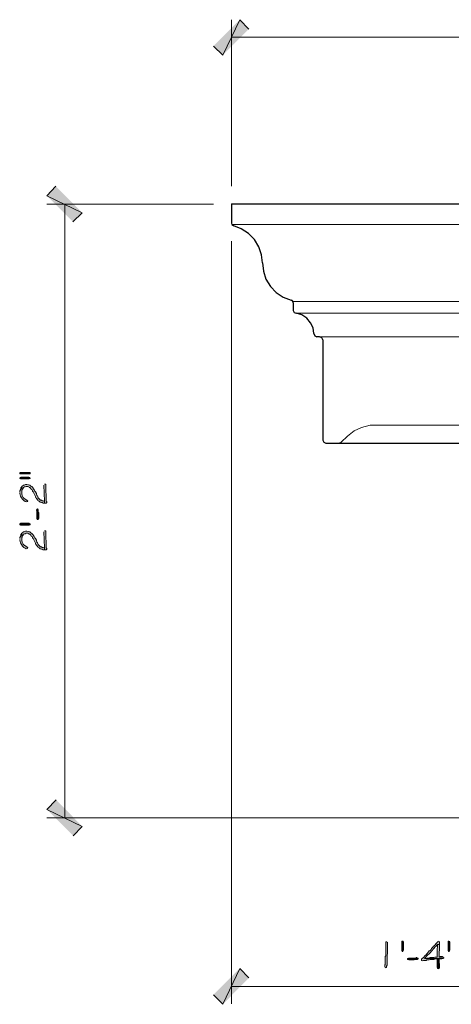
# Model space of a CAD drawing. Units: inches. Extents: x -61 to 673, y 119 to 673.
# Drawn here: x 226 to 280, y 307 to 432 of the extents above; entities that cross this region are included whole.
import ezdxf

# ---------------------------------------------------------------- set-up
doc = ezdxf.new("R2010")
doc.units = ezdxf.units.IN
doc.header["$MEASUREMENT"] = 0
doc.layers.add('Layer 1', color=7, linetype='Continuous')

msp = doc.modelspace()

# ---------------------------------------------------------------- hatches: boundary and pattern name
at = {"layer": 'Layer 1', "true_color": 0xffffff}
for points in [[(253.53, 431.73), (251.37, 427.23), (250.17, 428.37)], [(254.67, 430.53), (253.53, 431.73), (251.37, 427.23)], [(233.49, 407.19), (228.99, 409.35), (230.13, 410.55)], [(232.29, 406.05), (233.49, 407.19), (228.99, 409.35)], [(225.57, 374.13), (225.57, 374.01), (226.89, 374.01), (226.89, 374.19), (225.57, 374.19)], [(225.57, 373.47), (225.57, 373.41), (225.63, 373.35), (226.77, 373.35), (226.89, 373.41), (226.89, 373.47), (226.83, 373.53), (226.71, 373.59), (225.69, 373.59), (225.57, 373.53)], [(228.63, 372.57), (228.69, 370.53), (228.69, 370.29), (228.93, 370.29), (228.99, 370.35), (228.99, 370.47), (228.93, 370.53), (228.87, 372.57), (228.87, 372.69), (228.69, 372.69)], [(227.67, 369.45), (227.67, 369.33), (227.73, 369.27), (227.73, 368.31), (227.79, 368.19), (227.91, 368.19), (227.91, 368.25), (227.97, 368.37), (227.97, 369.03), (227.91, 369.15), (227.91, 369.45), (227.85, 369.57), (227.79, 369.57), (227.73, 369.51)], [(225.75, 367.71), (226.71, 367.71), (226.83, 367.65), (226.89, 367.59), (226.89, 367.53), (226.77, 367.47), (225.63, 367.47), (225.57, 367.53), (225.57, 367.65), (225.69, 367.71)], [(228.63, 366.63), (228.69, 364.59), (228.69, 364.35), (228.93, 364.35), (228.99, 364.41), (228.99, 364.53), (228.93, 364.59), (228.87, 366.63), (228.87, 366.75), (228.69, 366.75)], [(230.19, 332.55), (228.99, 331.35), (233.49, 329.19)], [(228.99, 331.35), (233.49, 329.19), (232.35, 327.99)], [(274.35, 314.43), (274.35, 313.47), (274.29, 313.35), (274.23, 313.29), (274.17, 313.29), (274.11, 313.41), (274.11, 314.55), (274.17, 314.61), (274.29, 314.61), (274.35, 314.49)], [(280.11, 314.61), (280.05, 314.61), (279.99, 314.55), (279.99, 313.41), (280.05, 313.29), (280.11, 313.29), (280.17, 313.35), (280.23, 313.47), (280.23, 314.49), (280.17, 314.61)], [(276.09, 312.51), (275.97, 312.51), (275.91, 312.45), (274.95, 312.45), (274.83, 312.39), (274.83, 312.27), (274.89, 312.27), (275.01, 312.21), (275.67, 312.21), (275.79, 312.27), (276.09, 312.27), (276.21, 312.33), (276.21, 312.39), (276.15, 312.45)], [(278.85, 312.33), (278.61, 312.33), (278.61, 311.31), (278.67, 311.25), (278.67, 311.13), (278.79, 311.07), (278.79, 311.13), (278.85, 311.13), (278.91, 311.19), (278.91, 311.73), (278.85, 311.85), (278.85, 312.27)], [(279.27, 312.63), (279.03, 312.63), (278.91, 312.57), (278.85, 312.57), (279.39, 312.57), (279.33, 312.63)], [(253.53, 311.13), (251.37, 306.57), (250.17, 307.77)], [(254.67, 309.93), (253.53, 311.13), (251.37, 306.57)]]:
    msp.add_hatch(color=7, dxfattribs=at).paths.add_polyline_path(points)
h = msp.add_hatch(color=7, dxfattribs=at)
edge = h.paths.add_edge_path()
edge.add_spline(control_points=[(225.57, 371.61), (225.57, 371.61), (225.57, 371.49), (225.57, 371.49), (225.55, 371.19), (226.18, 370.2), (226.53, 370.47), (226.53, 370.47), (226.59, 370.53), (226.59, 370.53), (226.59, 370.53), (226.47, 370.65), (226.47, 370.65), (226.47, 370.65), (226.41, 370.65), (226.41, 370.65), (226.41, 370.65), (226.35, 370.71), (226.35, 370.71), (226.35, 370.71), (226.29, 370.77), (226.29, 370.77), (226.29, 370.77), (226.17, 370.83), (226.17, 370.83), (226.17, 370.83), (226.05, 370.95), (226.05, 370.95), (226.05, 370.95), (225.99, 371.01), (225.99, 371.01), (225.99, 371.01), (225.87, 371.25), (225.87, 371.25), (225.87, 371.25), (225.87, 371.31), (225.87, 371.31), (225.87, 371.31), (225.81, 371.43), (225.81, 371.43), (225.81, 371.43), (225.81, 372.39), (225.81, 372.39), (225.81, 372.39), (225.75, 372.27), (225.75, 372.27), (225.75, 372.27), (225.69, 372.21), (225.69, 372.21), (225.69, 372.21), (225.69, 372.15), (225.69, 372.15), (225.69, 372.15), (225.63, 372.03), (225.63, 372.03), (225.63, 372.03), (225.63, 371.97), (225.63, 371.97), (225.63, 371.97), (225.57, 371.85), (225.57, 371.85), (225.57, 371.85), (225.57, 371.73), (225.57, 371.73)], knot_values=[0, 0, 0, 0, 1, 1, 1, 2, 2, 2, 3, 3, 3, 4, 4, 4, 5, 5, 5, 6, 6, 6, 7, 7, 7, 8, 8, 8, 9, 9, 9, 10, 10, 10, 11, 11, 11, 12, 12, 12, 13, 13, 13, 14, 14, 14, 15, 15, 15, 16, 16, 16, 17, 17, 17, 18, 18, 18, 19, 19, 19, 20, 20, 20, 21, 21, 21, 21], degree=3, periodic=0)
edge.add_line((225.57, 371.73), (225.57, 371.61))
h = msp.add_hatch(color=7, dxfattribs=at)
edge = h.paths.add_edge_path()
edge.add_spline(control_points=[(225.81, 372.39), (225.81, 372.39), (225.81, 371.61), (225.81, 371.61), (225.81, 371.61), (225.81, 371.85), (225.81, 371.85), (225.81, 371.85), (225.87, 371.91), (225.87, 371.91), (225.87, 371.91), (225.87, 372.03), (225.87, 372.03), (225.87, 372.03), (225.99, 372.15), (225.99, 372.15), (225.99, 372.15), (225.99, 372.21), (225.99, 372.21), (225.99, 372.21), (226.05, 372.27), (226.05, 372.27), (226.05, 372.27), (226.17, 372.33), (226.17, 372.33), (226.17, 372.33), (226.23, 372.33), (226.23, 372.33), (226.23, 372.33), (226.35, 372.39), (226.35, 372.39), (226.35, 372.39), (226.59, 372.39), (226.59, 372.39), (226.59, 372.39), (226.71, 372.33), (226.71, 372.33), (226.71, 372.33), (226.77, 372.27), (226.77, 372.27), (226.77, 372.27), (226.83, 372.27), (226.83, 372.27), (226.83, 372.27), (226.89, 372.21), (226.89, 372.21), (226.89, 372.21), (226.95, 372.15), (226.95, 372.15), (226.95, 372.15), (227.01, 372.03), (227.01, 372.03), (227.01, 372.03), (227.13, 371.97), (227.13, 371.97), (227.13, 371.97), (227.19, 371.85), (227.19, 371.85), (227.19, 371.85), (227.19, 371.79), (227.19, 371.79), (227.19, 371.79), (227.25, 371.73), (227.25, 371.73), (227.25, 371.73), (227.55, 371.13), (227.55, 371.13), (227.55, 371.13), (227.55, 371.07), (227.55, 371.07), (227.55, 371.07), (227.61, 370.95), (227.61, 370.95), (227.61, 370.95), (227.67, 370.89), (227.67, 370.89), (227.67, 370.89), (227.67, 370.83), (227.67, 370.83), (227.67, 370.83), (227.73, 370.83), (227.73, 370.83), (227.73, 370.83), (227.79, 370.71), (227.79, 370.71), (227.79, 370.71), (227.85, 370.65), (227.85, 370.65), (227.85, 370.65), (227.91, 370.59), (227.91, 370.59), (227.91, 370.59), (228.03, 370.53), (228.03, 370.53), (228.03, 370.53), (228.15, 370.41), (228.15, 370.41), (228.15, 370.41), (228.21, 370.41), (228.21, 370.41), (228.21, 370.41), (228.33, 370.35), (228.33, 370.35), (228.33, 370.35), (228.39, 370.35), (228.39, 370.35), (228.39, 370.35), (228.51, 370.29), (228.51, 370.29), (228.51, 370.29), (228.69, 370.29), (228.69, 370.29), (228.69, 370.29), (228.69, 370.53), (228.69, 370.53), (228.69, 370.53), (228.63, 370.53), (228.63, 370.53), (228.63, 370.53), (228.51, 370.59), (228.51, 370.59), (228.51, 370.59), (228.39, 370.59), (228.39, 370.59), (228.39, 370.59), (228.33, 370.65), (228.33, 370.65), (228.33, 370.65), (228.21, 370.65), (228.21, 370.65), (228.21, 370.65), (227.91, 370.95), (227.91, 370.95), (227.91, 370.95), (227.79, 371.19), (227.79, 371.19), (227.79, 371.19), (227.73, 371.25), (227.73, 371.25), (227.73, 371.25), (227.73, 371.31), (227.73, 371.31), (227.73, 371.31), (227.67, 371.43), (227.67, 371.43), (227.67, 371.43), (227.67, 371.49), (227.67, 371.49), (227.67, 371.49), (227.55, 371.73), (227.55, 371.73), (227.55, 371.73), (227.49, 371.79), (227.49, 371.79), (227.49, 371.79), (227.43, 371.91), (227.43, 371.91), (227.43, 371.91), (227.37, 371.97), (227.37, 371.97), (227.37, 371.97), (227.31, 372.09), (227.31, 372.09), (227.21, 372.22), (227.16, 372.37), (226.95, 372.45), (226.95, 372.45), (226.89, 372.51), (226.89, 372.51), (226.89, 372.51), (226.83, 372.57), (226.83, 372.57), (226.61, 372.61), (226.33, 372.71), (226.11, 372.57), (226.11, 372.57), (226.05, 372.57), (226.05, 372.57), (226.05, 372.57), (225.99, 372.51), (225.99, 372.51), (225.99, 372.51), (225.87, 372.45), (225.87, 372.45)], knot_values=[0, 0, 0, 0, 1, 1, 1, 2, 2, 2, 3, 3, 3, 4, 4, 4, 5, 5, 5, 6, 6, 6, 7, 7, 7, 8, 8, 8, 9, 9, 9, 10, 10, 10, 11, 11, 11, 12, 12, 12, 13, 13, 13, 14, 14, 14, 15, 15, 15, 16, 16, 16, 17, 17, 17, 18, 18, 18, 19, 19, 19, 20, 20, 20, 21, 21, 21, 22, 22, 22, 23, 23, 23, 24, 24, 24, 25, 25, 25, 26, 26, 26, 27, 27, 27, 28, 28, 28, 29, 29, 29, 30, 30, 30, 31, 31, 31, 32, 32, 32, 33, 33, 33, 34, 34, 34, 35, 35, 35, 36, 36, 36, 37, 37, 37, 38, 38, 38, 39, 39, 39, 40, 40, 40, 41, 41, 41, 42, 42, 42, 43, 43, 43, 44, 44, 44, 45, 45, 45, 46, 46, 46, 47, 47, 47, 48, 48, 48, 49, 49, 49, 50, 50, 50, 51, 51, 51, 52, 52, 52, 53, 53, 53, 54, 54, 54, 55, 55, 55, 56, 56, 56, 57, 57, 57, 58, 58, 58, 59, 59, 59, 60, 60, 60, 61, 61, 61, 61], degree=3, periodic=0)
edge.add_line((225.87, 372.45), (225.81, 372.39))
h = msp.add_hatch(color=7, dxfattribs=at)
edge = h.paths.add_edge_path()
edge.add_spline(control_points=[(225.81, 366.45), (225.81, 366.45), (225.81, 365.67), (225.81, 365.67), (225.81, 365.67), (225.81, 365.91), (225.81, 365.91), (225.81, 365.91), (225.87, 365.97), (225.87, 365.97), (225.87, 365.97), (225.87, 366.09), (225.87, 366.09), (225.87, 366.09), (225.99, 366.21), (225.99, 366.21), (225.99, 366.21), (225.99, 366.27), (225.99, 366.27), (225.99, 366.27), (226.05, 366.33), (226.05, 366.33), (226.05, 366.33), (226.17, 366.39), (226.17, 366.39), (226.17, 366.39), (226.23, 366.39), (226.23, 366.39), (226.23, 366.39), (226.35, 366.45), (226.35, 366.45), (226.35, 366.45), (226.59, 366.45), (226.59, 366.45), (226.59, 366.45), (226.71, 366.39), (226.71, 366.39), (226.71, 366.39), (226.77, 366.33), (226.77, 366.33), (226.77, 366.33), (226.83, 366.33), (226.83, 366.33), (226.83, 366.33), (226.89, 366.27), (226.89, 366.27), (226.89, 366.27), (226.95, 366.21), (226.95, 366.21), (226.95, 366.21), (227.01, 366.09), (227.01, 366.09), (227.01, 366.09), (227.13, 366.03), (227.13, 366.03), (227.13, 366.03), (227.19, 365.91), (227.19, 365.91), (227.19, 365.91), (227.19, 365.85), (227.19, 365.85), (227.19, 365.85), (227.25, 365.79), (227.25, 365.79), (227.25, 365.79), (227.55, 365.19), (227.55, 365.19), (227.55, 365.19), (227.55, 365.13), (227.55, 365.13), (227.55, 365.13), (227.61, 365.01), (227.61, 365.01), (227.61, 365.01), (227.67, 364.95), (227.67, 364.95), (227.67, 364.95), (227.67, 364.89), (227.67, 364.89), (227.67, 364.89), (227.73, 364.89), (227.73, 364.89), (227.73, 364.89), (227.79, 364.77), (227.79, 364.77), (227.79, 364.77), (227.85, 364.71), (227.85, 364.71), (227.85, 364.71), (227.91, 364.65), (227.91, 364.65), (227.91, 364.65), (228.03, 364.59), (228.03, 364.59), (228.03, 364.59), (228.15, 364.47), (228.15, 364.47), (228.15, 364.47), (228.21, 364.47), (228.21, 364.47), (228.21, 364.47), (228.33, 364.41), (228.33, 364.41), (228.33, 364.41), (228.39, 364.41), (228.39, 364.41), (228.39, 364.41), (228.51, 364.35), (228.51, 364.35), (228.51, 364.35), (228.69, 364.35), (228.69, 364.35), (228.69, 364.35), (228.69, 364.59), (228.69, 364.59), (228.69, 364.59), (228.63, 364.59), (228.63, 364.59), (228.63, 364.59), (228.51, 364.65), (228.51, 364.65), (228.51, 364.65), (228.39, 364.65), (228.39, 364.65), (228.39, 364.65), (228.33, 364.71), (228.33, 364.71), (228.33, 364.71), (228.21, 364.71), (228.21, 364.71), (228.21, 364.71), (227.97, 364.95), (227.97, 364.95), (227.97, 364.95), (227.91, 365.01), (227.91, 365.01), (227.91, 365.01), (227.79, 365.25), (227.79, 365.25), (227.79, 365.25), (227.73, 365.31), (227.73, 365.31), (227.73, 365.31), (227.73, 365.37), (227.73, 365.37), (227.73, 365.37), (227.67, 365.49), (227.67, 365.49), (227.67, 365.49), (227.67, 365.55), (227.67, 365.55), (227.67, 365.55), (227.55, 365.79), (227.55, 365.79), (227.55, 365.79), (227.49, 365.85), (227.49, 365.85), (227.49, 365.85), (227.43, 365.97), (227.43, 365.97), (227.43, 365.97), (227.37, 366.03), (227.37, 366.03), (227.37, 366.03), (227.31, 366.15), (227.31, 366.15), (227.21, 366.28), (227.16, 366.43), (226.95, 366.51), (226.95, 366.51), (226.89, 366.57), (226.89, 366.57), (226.89, 366.57), (226.83, 366.63), (226.83, 366.63), (226.61, 366.67), (226.33, 366.77), (226.11, 366.63), (226.11, 366.63), (226.05, 366.63), (226.05, 366.63), (226.05, 366.63), (225.99, 366.57), (225.99, 366.57), (225.99, 366.57), (225.87, 366.51), (225.87, 366.51)], knot_values=[0, 0, 0, 0, 1, 1, 1, 2, 2, 2, 3, 3, 3, 4, 4, 4, 5, 5, 5, 6, 6, 6, 7, 7, 7, 8, 8, 8, 9, 9, 9, 10, 10, 10, 11, 11, 11, 12, 12, 12, 13, 13, 13, 14, 14, 14, 15, 15, 15, 16, 16, 16, 17, 17, 17, 18, 18, 18, 19, 19, 19, 20, 20, 20, 21, 21, 21, 22, 22, 22, 23, 23, 23, 24, 24, 24, 25, 25, 25, 26, 26, 26, 27, 27, 27, 28, 28, 28, 29, 29, 29, 30, 30, 30, 31, 31, 31, 32, 32, 32, 33, 33, 33, 34, 34, 34, 35, 35, 35, 36, 36, 36, 37, 37, 37, 38, 38, 38, 39, 39, 39, 40, 40, 40, 41, 41, 41, 42, 42, 42, 43, 43, 43, 44, 44, 44, 45, 45, 45, 46, 46, 46, 47, 47, 47, 48, 48, 48, 49, 49, 49, 50, 50, 50, 51, 51, 51, 52, 52, 52, 53, 53, 53, 54, 54, 54, 55, 55, 55, 56, 56, 56, 57, 57, 57, 58, 58, 58, 59, 59, 59, 60, 60, 60, 61, 61, 61, 62, 62, 62, 62], degree=3, periodic=0)
edge.add_line((225.87, 366.51), (225.81, 366.45))
h = msp.add_hatch(color=7, dxfattribs=at)
edge = h.paths.add_edge_path()
edge.add_spline(control_points=[(225.57, 365.67), (225.57, 365.67), (225.57, 365.55), (225.57, 365.55), (225.55, 365.25), (226.18, 364.26), (226.53, 364.53), (226.53, 364.53), (226.59, 364.59), (226.59, 364.59), (226.59, 364.59), (226.47, 364.71), (226.47, 364.71), (226.47, 364.71), (226.41, 364.71), (226.41, 364.71), (226.41, 364.71), (226.35, 364.77), (226.35, 364.77), (226.35, 364.77), (226.29, 364.83), (226.29, 364.83), (226.29, 364.83), (226.17, 364.89), (226.17, 364.89), (226.17, 364.89), (226.11, 364.95), (226.11, 364.95), (226.11, 364.95), (226.05, 365.01), (226.05, 365.01), (226.05, 365.01), (225.99, 365.07), (225.99, 365.07), (225.99, 365.07), (225.87, 365.31), (225.87, 365.31), (225.87, 365.31), (225.87, 365.37), (225.87, 365.37), (225.87, 365.37), (225.81, 365.49), (225.81, 365.49), (225.81, 365.49), (225.81, 366.45), (225.81, 366.45), (225.81, 366.45), (225.75, 366.33), (225.75, 366.33), (225.75, 366.33), (225.69, 366.27), (225.69, 366.27), (225.69, 366.27), (225.69, 366.21), (225.69, 366.21), (225.69, 366.21), (225.63, 366.09), (225.63, 366.09), (225.63, 366.09), (225.63, 366.03), (225.63, 366.03), (225.63, 366.03), (225.57, 365.91), (225.57, 365.91), (225.57, 365.91), (225.57, 365.79), (225.57, 365.79)], knot_values=[0, 0, 0, 0, 1, 1, 1, 2, 2, 2, 3, 3, 3, 4, 4, 4, 5, 5, 5, 6, 6, 6, 7, 7, 7, 8, 8, 8, 9, 9, 9, 10, 10, 10, 11, 11, 11, 12, 12, 12, 13, 13, 13, 14, 14, 14, 15, 15, 15, 16, 16, 16, 17, 17, 17, 18, 18, 18, 19, 19, 19, 20, 20, 20, 21, 21, 21, 22, 22, 22, 22], degree=3, periodic=0)
edge.add_line((225.57, 365.79), (225.57, 365.67))
h = msp.add_hatch(color=7, dxfattribs=at)
edge = h.paths.add_edge_path()
edge.add_spline(control_points=[(272.19, 314.55), (272.19, 314.55), (272.07, 314.49), (272.07, 314.49), (272.07, 314.49), (272.07, 314.37), (272.07, 314.37), (272.07, 313.93), (272.07, 313.49), (272.07, 313.05), (272.07, 313.05), (272.07, 312.75), (272.07, 312.75), (272.07, 312.75), (272.01, 312.63), (272.01, 312.63), (272.01, 312.63), (272.01, 312.03), (272.01, 312.03), (272.04, 311.52), (271.94, 311.72), (271.95, 311.43), (271.95, 311.43), (271.95, 311.37), (271.95, 311.37), (271.95, 311.37), (272.01, 311.25), (272.01, 311.25), (272.01, 311.25), (272.07, 311.19), (272.07, 311.19), (272.07, 311.19), (272.19, 311.25), (272.19, 311.25), (272.19, 311.25), (272.19, 311.43), (272.19, 311.43), (272.19, 311.43), (272.25, 311.55), (272.25, 311.55), (272.25, 311.55), (272.25, 312.15), (272.25, 312.15), (272.25, 312.31), (272.25, 312.47), (272.25, 312.63), (272.25, 312.63), (272.25, 312.87), (272.25, 312.87), (272.25, 312.87), (272.31, 312.99), (272.31, 312.99), (272.31, 313.43), (272.31, 313.87), (272.31, 314.31), (272.31, 314.31), (272.31, 314.43), (272.31, 314.43), (272.31, 314.43), (272.25, 314.49), (272.25, 314.49)], knot_values=[0, 0, 0, 0, 1, 1, 1, 2, 2, 2, 3, 3, 3, 4, 4, 4, 5, 5, 5, 6, 6, 6, 7, 7, 7, 8, 8, 8, 9, 9, 9, 10, 10, 10, 11, 11, 11, 12, 12, 12, 13, 13, 13, 14, 14, 14, 15, 15, 15, 16, 16, 16, 17, 17, 17, 18, 18, 18, 19, 19, 19, 20, 20, 20, 20], degree=3, periodic=0)
edge.add_line((272.25, 314.49), (272.19, 314.55))
h = msp.add_hatch(color=7, dxfattribs=at)
edge = h.paths.add_edge_path()
edge.add_spline(control_points=[(278.79, 314.61), (278.79, 314.61), (278.73, 314.55), (278.73, 314.55), (278.73, 314.55), (278.67, 314.49), (278.67, 314.49), (278.67, 314.49), (278.61, 314.49), (278.61, 314.49), (278.61, 314.49), (278.55, 314.37), (278.55, 314.37), (278.55, 314.37), (278.43, 314.25), (278.43, 314.25), (278.43, 314.25), (278.37, 314.13), (278.37, 314.13), (278.37, 314.13), (278.25, 314.01), (278.25, 314.01), (278.25, 314.01), (278.13, 313.95), (278.13, 313.95), (278.13, 313.95), (278.07, 313.83), (278.07, 313.83), (278.07, 313.83), (277.89, 313.65), (277.89, 313.65), (277.89, 313.65), (277.83, 313.53), (277.83, 313.53), (277.83, 313.53), (277.71, 313.41), (277.71, 313.41), (277.71, 313.41), (277.59, 313.35), (277.59, 313.35), (277.59, 313.35), (277.53, 313.23), (277.53, 313.23), (277.53, 313.23), (277.29, 312.99), (277.29, 312.99), (277.29, 312.99), (277.23, 312.87), (277.23, 312.87), (277.23, 312.87), (277.11, 312.81), (277.11, 312.81), (277.11, 312.81), (277.05, 312.75), (277.05, 312.75), (276.78, 312.39), (277.05, 312.66), (276.69, 312.39), (276.69, 312.39), (276.63, 312.33), (276.63, 312.33), (276.63, 312.33), (276.63, 312.15), (276.63, 312.15), (276.63, 312.15), (276.75, 312.09), (276.75, 312.09), (276.75, 312.09), (276.87, 312.15), (276.87, 312.15), (276.87, 312.15), (277.23, 312.15), (277.23, 312.15), (277.23, 312.15), (277.29, 312.21), (277.29, 312.21), (277.29, 312.21), (277.59, 312.21), (277.59, 312.21), (277.59, 312.21), (277.71, 312.27), (277.71, 312.27), (277.71, 312.27), (278.19, 312.27), (278.19, 312.27), (278.19, 312.27), (278.31, 312.33), (278.31, 312.33), (278.31, 312.33), (279.21, 312.33), (279.21, 312.33), (279.21, 312.33), (279.33, 312.39), (279.33, 312.39), (279.33, 312.39), (276.99, 312.39), (276.99, 312.39), (276.99, 312.39), (277.11, 312.51), (277.11, 312.51), (277.33, 312.73), (277.55, 312.95), (277.77, 313.17), (277.77, 313.17), (277.83, 313.29), (277.83, 313.29), (277.83, 313.29), (277.95, 313.35), (277.95, 313.35), (277.95, 313.35), (278.01, 313.41), (278.01, 313.41), (278.01, 313.41), (278.07, 313.53), (278.07, 313.53), (278.07, 313.53), (278.25, 313.71), (278.25, 313.71), (278.25, 313.71), (278.31, 313.83), (278.31, 313.83), (278.31, 313.83), (278.37, 313.89), (278.37, 313.89), (278.37, 313.89), (278.49, 313.95), (278.49, 313.95), (278.49, 313.95), (278.55, 314.07), (278.55, 314.07), (278.55, 314.07), (278.67, 314.19), (278.67, 314.19), (278.67, 314.19), (278.91, 314.19), (278.91, 314.19), (278.91, 314.19), (278.91, 314.55), (278.91, 314.55)], knot_values=[0, 0, 0, 0, 1, 1, 1, 2, 2, 2, 3, 3, 3, 4, 4, 4, 5, 5, 5, 6, 6, 6, 7, 7, 7, 8, 8, 8, 9, 9, 9, 10, 10, 10, 11, 11, 11, 12, 12, 12, 13, 13, 13, 14, 14, 14, 15, 15, 15, 16, 16, 16, 17, 17, 17, 18, 18, 18, 19, 19, 19, 20, 20, 20, 21, 21, 21, 22, 22, 22, 23, 23, 23, 24, 24, 24, 25, 25, 25, 26, 26, 26, 27, 27, 27, 28, 28, 28, 29, 29, 29, 30, 30, 30, 31, 31, 31, 32, 32, 32, 33, 33, 33, 34, 34, 34, 35, 35, 35, 36, 36, 36, 37, 37, 37, 38, 38, 38, 39, 39, 39, 40, 40, 40, 41, 41, 41, 42, 42, 42, 43, 43, 43, 44, 44, 44, 45, 45, 45, 46, 46, 46, 46], degree=3, periodic=0)
edge.add_line((278.91, 314.55), (278.79, 314.61))
h = msp.add_hatch(color=7, dxfattribs=at)
edge = h.paths.add_edge_path()
edge.add_spline(control_points=[(278.91, 314.19), (278.91, 314.19), (278.67, 314.19), (278.67, 314.19), (278.67, 314.19), (278.67, 314.01), (278.67, 314.01), (278.69, 313.63), (278.59, 313.92), (278.61, 313.53), (278.61, 313.53), (278.61, 313.35), (278.61, 313.35), (278.61, 313.17), (278.61, 312.99), (278.61, 312.81), (278.61, 312.81), (278.61, 312.57), (278.61, 312.57), (278.61, 312.57), (278.31, 312.57), (278.31, 312.57), (278.31, 312.57), (278.19, 312.51), (278.19, 312.51), (278.19, 312.51), (277.71, 312.51), (277.71, 312.51), (277.71, 312.51), (277.59, 312.45), (277.59, 312.45), (277.59, 312.45), (277.29, 312.45), (277.29, 312.45), (277.29, 312.45), (277.17, 312.39), (277.17, 312.39), (277.17, 312.39), (276.99, 312.39), (276.99, 312.39), (276.99, 312.39), (279.39, 312.39), (279.39, 312.39), (279.39, 312.39), (279.45, 312.45), (279.45, 312.45), (279.45, 312.45), (279.45, 312.51), (279.45, 312.51), (279.45, 312.51), (279.39, 312.57), (279.39, 312.57), (279.39, 312.57), (278.85, 312.57), (278.85, 312.57), (278.85, 312.57), (278.85, 313.29), (278.85, 313.29), (278.85, 313.29), (278.91, 313.41), (278.91, 313.41), (278.91, 313.41), (278.91, 314.13), (278.91, 314.13)], knot_values=[0, 0, 0, 0, 1, 1, 1, 2, 2, 2, 3, 3, 3, 4, 4, 4, 5, 5, 5, 6, 6, 6, 7, 7, 7, 8, 8, 8, 9, 9, 9, 10, 10, 10, 11, 11, 11, 12, 12, 12, 13, 13, 13, 14, 14, 14, 15, 15, 15, 16, 16, 16, 17, 17, 17, 18, 18, 18, 19, 19, 19, 20, 20, 20, 21, 21, 21, 21], degree=3, periodic=0)
edge.add_line((278.91, 314.13), (278.91, 314.19))

# ---------------------------------------------------------------- linework, layer by layer
at = {"layer": 'Layer 1', "lineweight": 0}
for points in [[(253.53, 431.73), (251.37, 427.23), (250.17, 428.37)], [(254.67, 430.53), (253.53, 431.73), (251.37, 427.23)], [(233.49, 407.19), (228.99, 409.35), (230.13, 410.55)], [(232.29, 406.05), (233.49, 407.19), (228.99, 409.35)], [(225.57, 374.13), (225.57, 374.01), (226.89, 374.01), (226.89, 374.19), (225.57, 374.19)], [(225.57, 373.47), (225.57, 373.41), (225.63, 373.35), (226.77, 373.35), (226.89, 373.41), (226.89, 373.47), (226.83, 373.53), (226.71, 373.59), (225.69, 373.59), (225.57, 373.53)], [(228.63, 372.57), (228.69, 370.53), (228.69, 370.29), (228.93, 370.29), (228.99, 370.35), (228.99, 370.47), (228.93, 370.53), (228.87, 372.57), (228.87, 372.69), (228.69, 372.69)], [(227.67, 369.45), (227.67, 369.33), (227.73, 369.27), (227.73, 368.31), (227.79, 368.19), (227.91, 368.19), (227.91, 368.25), (227.97, 368.37), (227.97, 369.03), (227.91, 369.15), (227.91, 369.45), (227.85, 369.57), (227.79, 369.57), (227.73, 369.51)], [(225.75, 367.71), (226.71, 367.71), (226.83, 367.65), (226.89, 367.59), (226.89, 367.53), (226.77, 367.47), (225.63, 367.47), (225.57, 367.53), (225.57, 367.65), (225.69, 367.71), (225.75, 367.71)], [(228.63, 366.63), (228.69, 364.59), (228.69, 364.35), (228.93, 364.35), (228.99, 364.41), (228.99, 364.53), (228.93, 364.59), (228.87, 366.63), (228.87, 366.75), (228.69, 366.75)], [(230.19, 332.55), (228.99, 331.35), (233.49, 329.19)], [(228.99, 331.35), (233.49, 329.19), (232.35, 327.99)], [(274.35, 314.43), (274.35, 313.47), (274.29, 313.35), (274.23, 313.29), (274.17, 313.29), (274.11, 313.41), (274.11, 314.55), (274.17, 314.61), (274.29, 314.61), (274.35, 314.49), (274.35, 314.43)], [(280.11, 314.61), (280.05, 314.61), (279.99, 314.55), (279.99, 313.41), (280.05, 313.29), (280.11, 313.29), (280.17, 313.35), (280.23, 313.47), (280.23, 314.49), (280.17, 314.61)], [(276.09, 312.51), (275.97, 312.51), (275.91, 312.45), (274.95, 312.45), (274.83, 312.39), (274.83, 312.27), (274.89, 312.27), (275.01, 312.21), (275.67, 312.21), (275.79, 312.27), (276.09, 312.27), (276.21, 312.33), (276.21, 312.39), (276.15, 312.45)], [(278.85, 312.33), (278.61, 312.33), (278.61, 311.31), (278.67, 311.25), (278.67, 311.13), (278.79, 311.07), (278.79, 311.13), (278.85, 311.13), (278.91, 311.19), (278.91, 311.73), (278.85, 311.85), (278.85, 312.27)], [(279.27, 312.63), (279.03, 312.63), (278.91, 312.57), (278.85, 312.57), (279.39, 312.57), (279.33, 312.63)], [(253.53, 311.13), (251.37, 306.57), (250.17, 307.77)], [(254.67, 309.93), (253.53, 311.13), (251.37, 306.57)]]:
    msp.add_lwpolyline(points, dxfattribs=at)
at = {"layer": 'Layer 1', "color": 7, "lineweight": 5, "true_color": 0xffffff}
for points in [[(252.45, 410.55), (252.45, 431.73)], [(252.45, 429.51), (372.45, 429.51)], [(250.17, 408.27), (228.99, 408.27)], [(231.27, 408.27), (231.27, 330.27)], [(252.45, 403.59), (252.45, 306.63)], [(296.49, 330.27), (228.99, 330.27)], [(252.45, 308.85), (300.45, 308.85)]]:
    msp.add_lwpolyline(points, dxfattribs=at)
at = {"layer": 'Layer 1', "color": 7, "lineweight": 30, "true_color": 0xffffff}
for points in [[(252.45, 408.33), (252.45, 405.87), (252.51, 405.69), (252.75, 405.51)], [(252.45, 408.33), (372.45, 408.33)], [(256.41, 400.83), (256.29, 401.85), (255.93, 402.87), (255.39, 403.77), (254.61, 404.55), (253.71, 405.15), (252.75, 405.51)], [(256.41, 400.83), (256.53, 399.75), (256.83, 398.73), (257.43, 397.83), (258.15, 397.05), (259.05, 396.45), (260.07, 396.09)], [(260.31, 395.73), (260.25, 395.97), (260.07, 396.09)], [(260.31, 395.73), (260.31, 394.77), (260.43, 394.53), (260.67, 394.41)], [(262.95, 391.83), (262.83, 392.55), (262.53, 393.21), (262.05, 393.81), (261.39, 394.23), (260.67, 394.41)], [(262.95, 391.83), (263.07, 391.53), (263.31, 391.41)], [(264.09, 391.05), (263.97, 391.29), (263.67, 391.41), (263.31, 391.41)], [(264.09, 391.05), (264.09, 378.27), (264.21, 378.03), (264.45, 377.91)], [(264.45, 377.91), (284.43, 377.91)]]:
    msp.add_lwpolyline(points, dxfattribs=at)
at = {"layer": 'Layer 1', "color": 7, "lineweight": 9, "true_color": 0xffffff}
for points in [[(252.51, 405.69), (372.45, 405.69)], [(260.25, 395.91), (372.45, 395.91)], [(260.55, 394.41), (372.45, 394.41)], [(263.67, 391.41), (372.45, 391.41)]]:
    msp.add_lwpolyline(points, dxfattribs=at)
at = {"layer": 'Layer 1', "color": 8, "lineweight": 9, "true_color": 0x7f7f7f}
for points in [[(270.09, 380.19), (269.01, 379.89), (268.05, 379.47), (267.21, 378.81), (266.43, 378.03)], [(270.09, 380.19), (289.77, 380.19)], [(266.13, 377.91), (266.43, 378.03)]]:
    msp.add_lwpolyline(points, dxfattribs=at)
at = {"layer": 'Layer 1', "lineweight": 0}
for points, knots in [([(225.57, 371.61), (225.57, 371.61), (225.57, 371.49), (225.57, 371.49), (225.55, 371.19), (226.18, 370.2), (226.53, 370.47), (226.53, 370.47), (226.59, 370.53), (226.59, 370.53), (226.59, 370.53), (226.47, 370.65), (226.47, 370.65), (226.47, 370.65), (226.41, 370.65), (226.41, 370.65), (226.41, 370.65), (226.35, 370.71), (226.35, 370.71), (226.35, 370.71), (226.29, 370.77), (226.29, 370.77), (226.29, 370.77), (226.17, 370.83), (226.17, 370.83), (226.17, 370.83), (226.05, 370.95), (226.05, 370.95), (226.05, 370.95), (225.99, 371.01), (225.99, 371.01), (225.99, 371.01), (225.87, 371.25), (225.87, 371.25), (225.87, 371.25), (225.87, 371.31), (225.87, 371.31), (225.87, 371.31), (225.81, 371.43), (225.81, 371.43), (225.81, 371.43), (225.81, 372.39), (225.81, 372.39), (225.81, 372.39), (225.75, 372.27), (225.75, 372.27), (225.75, 372.27), (225.69, 372.21), (225.69, 372.21), (225.69, 372.21), (225.69, 372.15), (225.69, 372.15), (225.69, 372.15), (225.63, 372.03), (225.63, 372.03), (225.63, 372.03), (225.63, 371.97), (225.63, 371.97), (225.63, 371.97), (225.57, 371.85), (225.57, 371.85), (225.57, 371.85), (225.57, 371.73), (225.57, 371.73)], [0, 0, 0, 0, 1, 1, 1, 2, 2, 2, 3, 3, 3, 4, 4, 4, 5, 5, 5, 6, 6, 6, 7, 7, 7, 8, 8, 8, 9, 9, 9, 10, 10, 10, 11, 11, 11, 12, 12, 12, 13, 13, 13, 14, 14, 14, 15, 15, 15, 16, 16, 16, 17, 17, 17, 18, 18, 18, 19, 19, 19, 20, 20, 20, 21, 21, 21, 21]), ([(225.81, 372.39), (225.81, 372.39), (225.81, 371.61), (225.81, 371.61), (225.81, 371.61), (225.81, 371.85), (225.81, 371.85), (225.81, 371.85), (225.87, 371.91), (225.87, 371.91), (225.87, 371.91), (225.87, 372.03), (225.87, 372.03), (225.87, 372.03), (225.99, 372.15), (225.99, 372.15), (225.99, 372.15), (225.99, 372.21), (225.99, 372.21), (225.99, 372.21), (226.05, 372.27), (226.05, 372.27), (226.05, 372.27), (226.17, 372.33), (226.17, 372.33), (226.17, 372.33), (226.23, 372.33), (226.23, 372.33), (226.23, 372.33), (226.35, 372.39), (226.35, 372.39), (226.35, 372.39), (226.59, 372.39), (226.59, 372.39), (226.59, 372.39), (226.71, 372.33), (226.71, 372.33), (226.71, 372.33), (226.77, 372.27), (226.77, 372.27), (226.77, 372.27), (226.83, 372.27), (226.83, 372.27), (226.83, 372.27), (226.89, 372.21), (226.89, 372.21), (226.89, 372.21), (226.95, 372.15), (226.95, 372.15), (226.95, 372.15), (227.01, 372.03), (227.01, 372.03), (227.01, 372.03), (227.13, 371.97), (227.13, 371.97), (227.13, 371.97), (227.19, 371.85), (227.19, 371.85), (227.19, 371.85), (227.19, 371.79), (227.19, 371.79), (227.19, 371.79), (227.25, 371.73), (227.25, 371.73), (227.25, 371.73), (227.55, 371.13), (227.55, 371.13), (227.55, 371.13), (227.55, 371.07), (227.55, 371.07), (227.55, 371.07), (227.61, 370.95), (227.61, 370.95), (227.61, 370.95), (227.67, 370.89), (227.67, 370.89), (227.67, 370.89), (227.67, 370.83), (227.67, 370.83), (227.67, 370.83), (227.73, 370.83), (227.73, 370.83), (227.73, 370.83), (227.79, 370.71), (227.79, 370.71), (227.79, 370.71), (227.85, 370.65), (227.85, 370.65), (227.85, 370.65), (227.91, 370.59), (227.91, 370.59), (227.91, 370.59), (228.03, 370.53), (228.03, 370.53), (228.03, 370.53), (228.15, 370.41), (228.15, 370.41), (228.15, 370.41), (228.21, 370.41), (228.21, 370.41), (228.21, 370.41), (228.33, 370.35), (228.33, 370.35), (228.33, 370.35), (228.39, 370.35), (228.39, 370.35), (228.39, 370.35), (228.51, 370.29), (228.51, 370.29), (228.51, 370.29), (228.69, 370.29), (228.69, 370.29), (228.69, 370.29), (228.69, 370.53), (228.69, 370.53), (228.69, 370.53), (228.63, 370.53), (228.63, 370.53), (228.63, 370.53), (228.51, 370.59), (228.51, 370.59), (228.51, 370.59), (228.39, 370.59), (228.39, 370.59), (228.39, 370.59), (228.33, 370.65), (228.33, 370.65), (228.33, 370.65), (228.21, 370.65), (228.21, 370.65), (228.21, 370.65), (227.91, 370.95), (227.91, 370.95), (227.91, 370.95), (227.79, 371.19), (227.79, 371.19), (227.79, 371.19), (227.73, 371.25), (227.73, 371.25), (227.73, 371.25), (227.73, 371.31), (227.73, 371.31), (227.73, 371.31), (227.67, 371.43), (227.67, 371.43), (227.67, 371.43), (227.67, 371.49), (227.67, 371.49), (227.67, 371.49), (227.55, 371.73), (227.55, 371.73), (227.55, 371.73), (227.49, 371.79), (227.49, 371.79), (227.49, 371.79), (227.43, 371.91), (227.43, 371.91), (227.43, 371.91), (227.37, 371.97), (227.37, 371.97), (227.37, 371.97), (227.31, 372.09), (227.31, 372.09), (227.21, 372.22), (227.16, 372.37), (226.95, 372.45), (226.95, 372.45), (226.89, 372.51), (226.89, 372.51), (226.89, 372.51), (226.83, 372.57), (226.83, 372.57), (226.61, 372.61), (226.33, 372.71), (226.11, 372.57), (226.11, 372.57), (226.05, 372.57), (226.05, 372.57), (226.05, 372.57), (225.99, 372.51), (225.99, 372.51), (225.99, 372.51), (225.87, 372.45), (225.87, 372.45)], [0, 0, 0, 0, 1, 1, 1, 2, 2, 2, 3, 3, 3, 4, 4, 4, 5, 5, 5, 6, 6, 6, 7, 7, 7, 8, 8, 8, 9, 9, 9, 10, 10, 10, 11, 11, 11, 12, 12, 12, 13, 13, 13, 14, 14, 14, 15, 15, 15, 16, 16, 16, 17, 17, 17, 18, 18, 18, 19, 19, 19, 20, 20, 20, 21, 21, 21, 22, 22, 22, 23, 23, 23, 24, 24, 24, 25, 25, 25, 26, 26, 26, 27, 27, 27, 28, 28, 28, 29, 29, 29, 30, 30, 30, 31, 31, 31, 32, 32, 32, 33, 33, 33, 34, 34, 34, 35, 35, 35, 36, 36, 36, 37, 37, 37, 38, 38, 38, 39, 39, 39, 40, 40, 40, 41, 41, 41, 42, 42, 42, 43, 43, 43, 44, 44, 44, 45, 45, 45, 46, 46, 46, 47, 47, 47, 48, 48, 48, 49, 49, 49, 50, 50, 50, 51, 51, 51, 52, 52, 52, 53, 53, 53, 54, 54, 54, 55, 55, 55, 56, 56, 56, 57, 57, 57, 58, 58, 58, 59, 59, 59, 60, 60, 60, 61, 61, 61, 61]), ([(225.81, 366.45), (225.81, 366.45), (225.81, 365.67), (225.81, 365.67), (225.81, 365.67), (225.81, 365.91), (225.81, 365.91), (225.81, 365.91), (225.87, 365.97), (225.87, 365.97), (225.87, 365.97), (225.87, 366.09), (225.87, 366.09), (225.87, 366.09), (225.99, 366.21), (225.99, 366.21), (225.99, 366.21), (225.99, 366.27), (225.99, 366.27), (225.99, 366.27), (226.05, 366.33), (226.05, 366.33), (226.05, 366.33), (226.17, 366.39), (226.17, 366.39), (226.17, 366.39), (226.23, 366.39), (226.23, 366.39), (226.23, 366.39), (226.35, 366.45), (226.35, 366.45), (226.35, 366.45), (226.59, 366.45), (226.59, 366.45), (226.59, 366.45), (226.71, 366.39), (226.71, 366.39), (226.71, 366.39), (226.77, 366.33), (226.77, 366.33), (226.77, 366.33), (226.83, 366.33), (226.83, 366.33), (226.83, 366.33), (226.89, 366.27), (226.89, 366.27), (226.89, 366.27), (226.95, 366.21), (226.95, 366.21), (226.95, 366.21), (227.01, 366.09), (227.01, 366.09), (227.01, 366.09), (227.13, 366.03), (227.13, 366.03), (227.13, 366.03), (227.19, 365.91), (227.19, 365.91), (227.19, 365.91), (227.19, 365.85), (227.19, 365.85), (227.19, 365.85), (227.25, 365.79), (227.25, 365.79), (227.25, 365.79), (227.55, 365.19), (227.55, 365.19), (227.55, 365.19), (227.55, 365.13), (227.55, 365.13), (227.55, 365.13), (227.61, 365.01), (227.61, 365.01), (227.61, 365.01), (227.67, 364.95), (227.67, 364.95), (227.67, 364.95), (227.67, 364.89), (227.67, 364.89), (227.67, 364.89), (227.73, 364.89), (227.73, 364.89), (227.73, 364.89), (227.79, 364.77), (227.79, 364.77), (227.79, 364.77), (227.85, 364.71), (227.85, 364.71), (227.85, 364.71), (227.91, 364.65), (227.91, 364.65), (227.91, 364.65), (228.03, 364.59), (228.03, 364.59), (228.03, 364.59), (228.15, 364.47), (228.15, 364.47), (228.15, 364.47), (228.21, 364.47), (228.21, 364.47), (228.21, 364.47), (228.33, 364.41), (228.33, 364.41), (228.33, 364.41), (228.39, 364.41), (228.39, 364.41), (228.39, 364.41), (228.51, 364.35), (228.51, 364.35), (228.51, 364.35), (228.69, 364.35), (228.69, 364.35), (228.69, 364.35), (228.69, 364.59), (228.69, 364.59), (228.69, 364.59), (228.63, 364.59), (228.63, 364.59), (228.63, 364.59), (228.51, 364.65), (228.51, 364.65), (228.51, 364.65), (228.39, 364.65), (228.39, 364.65), (228.39, 364.65), (228.33, 364.71), (228.33, 364.71), (228.33, 364.71), (228.21, 364.71), (228.21, 364.71), (228.21, 364.71), (227.97, 364.95), (227.97, 364.95), (227.97, 364.95), (227.91, 365.01), (227.91, 365.01), (227.91, 365.01), (227.79, 365.25), (227.79, 365.25), (227.79, 365.25), (227.73, 365.31), (227.73, 365.31), (227.73, 365.31), (227.73, 365.37), (227.73, 365.37), (227.73, 365.37), (227.67, 365.49), (227.67, 365.49), (227.67, 365.49), (227.67, 365.55), (227.67, 365.55), (227.67, 365.55), (227.55, 365.79), (227.55, 365.79), (227.55, 365.79), (227.49, 365.85), (227.49, 365.85), (227.49, 365.85), (227.43, 365.97), (227.43, 365.97), (227.43, 365.97), (227.37, 366.03), (227.37, 366.03), (227.37, 366.03), (227.31, 366.15), (227.31, 366.15), (227.21, 366.28), (227.16, 366.43), (226.95, 366.51), (226.95, 366.51), (226.89, 366.57), (226.89, 366.57), (226.89, 366.57), (226.83, 366.63), (226.83, 366.63), (226.61, 366.67), (226.33, 366.77), (226.11, 366.63), (226.11, 366.63), (226.05, 366.63), (226.05, 366.63), (226.05, 366.63), (225.99, 366.57), (225.99, 366.57), (225.99, 366.57), (225.87, 366.51), (225.87, 366.51)], [0, 0, 0, 0, 1, 1, 1, 2, 2, 2, 3, 3, 3, 4, 4, 4, 5, 5, 5, 6, 6, 6, 7, 7, 7, 8, 8, 8, 9, 9, 9, 10, 10, 10, 11, 11, 11, 12, 12, 12, 13, 13, 13, 14, 14, 14, 15, 15, 15, 16, 16, 16, 17, 17, 17, 18, 18, 18, 19, 19, 19, 20, 20, 20, 21, 21, 21, 22, 22, 22, 23, 23, 23, 24, 24, 24, 25, 25, 25, 26, 26, 26, 27, 27, 27, 28, 28, 28, 29, 29, 29, 30, 30, 30, 31, 31, 31, 32, 32, 32, 33, 33, 33, 34, 34, 34, 35, 35, 35, 36, 36, 36, 37, 37, 37, 38, 38, 38, 39, 39, 39, 40, 40, 40, 41, 41, 41, 42, 42, 42, 43, 43, 43, 44, 44, 44, 45, 45, 45, 46, 46, 46, 47, 47, 47, 48, 48, 48, 49, 49, 49, 50, 50, 50, 51, 51, 51, 52, 52, 52, 53, 53, 53, 54, 54, 54, 55, 55, 55, 56, 56, 56, 57, 57, 57, 58, 58, 58, 59, 59, 59, 60, 60, 60, 61, 61, 61, 62, 62, 62, 62]), ([(225.57, 365.67), (225.57, 365.67), (225.57, 365.55), (225.57, 365.55), (225.55, 365.25), (226.18, 364.26), (226.53, 364.53), (226.53, 364.53), (226.59, 364.59), (226.59, 364.59), (226.59, 364.59), (226.47, 364.71), (226.47, 364.71), (226.47, 364.71), (226.41, 364.71), (226.41, 364.71), (226.41, 364.71), (226.35, 364.77), (226.35, 364.77), (226.35, 364.77), (226.29, 364.83), (226.29, 364.83), (226.29, 364.83), (226.17, 364.89), (226.17, 364.89), (226.17, 364.89), (226.11, 364.95), (226.11, 364.95), (226.11, 364.95), (226.05, 365.01), (226.05, 365.01), (226.05, 365.01), (225.99, 365.07), (225.99, 365.07), (225.99, 365.07), (225.87, 365.31), (225.87, 365.31), (225.87, 365.31), (225.87, 365.37), (225.87, 365.37), (225.87, 365.37), (225.81, 365.49), (225.81, 365.49), (225.81, 365.49), (225.81, 366.45), (225.81, 366.45), (225.81, 366.45), (225.75, 366.33), (225.75, 366.33), (225.75, 366.33), (225.69, 366.27), (225.69, 366.27), (225.69, 366.27), (225.69, 366.21), (225.69, 366.21), (225.69, 366.21), (225.63, 366.09), (225.63, 366.09), (225.63, 366.09), (225.63, 366.03), (225.63, 366.03), (225.63, 366.03), (225.57, 365.91), (225.57, 365.91), (225.57, 365.91), (225.57, 365.79), (225.57, 365.79)], [0, 0, 0, 0, 1, 1, 1, 2, 2, 2, 3, 3, 3, 4, 4, 4, 5, 5, 5, 6, 6, 6, 7, 7, 7, 8, 8, 8, 9, 9, 9, 10, 10, 10, 11, 11, 11, 12, 12, 12, 13, 13, 13, 14, 14, 14, 15, 15, 15, 16, 16, 16, 17, 17, 17, 18, 18, 18, 19, 19, 19, 20, 20, 20, 21, 21, 21, 22, 22, 22, 22]), ([(272.19, 314.55), (272.19, 314.55), (272.07, 314.49), (272.07, 314.49), (272.07, 314.49), (272.07, 314.37), (272.07, 314.37), (272.07, 313.93), (272.07, 313.49), (272.07, 313.05), (272.07, 313.05), (272.07, 312.75), (272.07, 312.75), (272.07, 312.75), (272.01, 312.63), (272.01, 312.63), (272.01, 312.63), (272.01, 312.03), (272.01, 312.03), (272.04, 311.52), (271.94, 311.72), (271.95, 311.43), (271.95, 311.43), (271.95, 311.37), (271.95, 311.37), (271.95, 311.37), (272.01, 311.25), (272.01, 311.25), (272.01, 311.25), (272.07, 311.19), (272.07, 311.19), (272.07, 311.19), (272.19, 311.25), (272.19, 311.25), (272.19, 311.25), (272.19, 311.43), (272.19, 311.43), (272.19, 311.43), (272.25, 311.55), (272.25, 311.55), (272.25, 311.55), (272.25, 312.15), (272.25, 312.15), (272.25, 312.31), (272.25, 312.47), (272.25, 312.63), (272.25, 312.63), (272.25, 312.87), (272.25, 312.87), (272.25, 312.87), (272.31, 312.99), (272.31, 312.99), (272.31, 313.43), (272.31, 313.87), (272.31, 314.31), (272.31, 314.31), (272.31, 314.43), (272.31, 314.43), (272.31, 314.43), (272.25, 314.49), (272.25, 314.49)], [0, 0, 0, 0, 1, 1, 1, 2, 2, 2, 3, 3, 3, 4, 4, 4, 5, 5, 5, 6, 6, 6, 7, 7, 7, 8, 8, 8, 9, 9, 9, 10, 10, 10, 11, 11, 11, 12, 12, 12, 13, 13, 13, 14, 14, 14, 15, 15, 15, 16, 16, 16, 17, 17, 17, 18, 18, 18, 19, 19, 19, 20, 20, 20, 20]), ([(278.79, 314.61), (278.79, 314.61), (278.73, 314.55), (278.73, 314.55), (278.73, 314.55), (278.67, 314.49), (278.67, 314.49), (278.67, 314.49), (278.61, 314.49), (278.61, 314.49), (278.61, 314.49), (278.55, 314.37), (278.55, 314.37), (278.55, 314.37), (278.43, 314.25), (278.43, 314.25), (278.43, 314.25), (278.37, 314.13), (278.37, 314.13), (278.37, 314.13), (278.25, 314.01), (278.25, 314.01), (278.25, 314.01), (278.13, 313.95), (278.13, 313.95), (278.13, 313.95), (278.07, 313.83), (278.07, 313.83), (278.07, 313.83), (277.89, 313.65), (277.89, 313.65), (277.89, 313.65), (277.83, 313.53), (277.83, 313.53), (277.83, 313.53), (277.71, 313.41), (277.71, 313.41), (277.71, 313.41), (277.59, 313.35), (277.59, 313.35), (277.59, 313.35), (277.53, 313.23), (277.53, 313.23), (277.53, 313.23), (277.29, 312.99), (277.29, 312.99), (277.29, 312.99), (277.23, 312.87), (277.23, 312.87), (277.23, 312.87), (277.11, 312.81), (277.11, 312.81), (277.11, 312.81), (277.05, 312.75), (277.05, 312.75), (276.78, 312.39), (277.05, 312.66), (276.69, 312.39), (276.69, 312.39), (276.63, 312.33), (276.63, 312.33), (276.63, 312.33), (276.63, 312.15), (276.63, 312.15), (276.63, 312.15), (276.75, 312.09), (276.75, 312.09), (276.75, 312.09), (276.87, 312.15), (276.87, 312.15), (276.87, 312.15), (277.23, 312.15), (277.23, 312.15), (277.23, 312.15), (277.29, 312.21), (277.29, 312.21), (277.29, 312.21), (277.59, 312.21), (277.59, 312.21), (277.59, 312.21), (277.71, 312.27), (277.71, 312.27), (277.71, 312.27), (278.19, 312.27), (278.19, 312.27), (278.19, 312.27), (278.31, 312.33), (278.31, 312.33), (278.31, 312.33), (279.21, 312.33), (279.21, 312.33), (279.21, 312.33), (279.33, 312.39), (279.33, 312.39), (279.33, 312.39), (276.99, 312.39), (276.99, 312.39), (276.99, 312.39), (277.11, 312.51), (277.11, 312.51), (277.33, 312.73), (277.55, 312.95), (277.77, 313.17), (277.77, 313.17), (277.83, 313.29), (277.83, 313.29), (277.83, 313.29), (277.95, 313.35), (277.95, 313.35), (277.95, 313.35), (278.01, 313.41), (278.01, 313.41), (278.01, 313.41), (278.07, 313.53), (278.07, 313.53), (278.07, 313.53), (278.25, 313.71), (278.25, 313.71), (278.25, 313.71), (278.31, 313.83), (278.31, 313.83), (278.31, 313.83), (278.37, 313.89), (278.37, 313.89), (278.37, 313.89), (278.49, 313.95), (278.49, 313.95), (278.49, 313.95), (278.55, 314.07), (278.55, 314.07), (278.55, 314.07), (278.67, 314.19), (278.67, 314.19), (278.67, 314.19), (278.91, 314.19), (278.91, 314.19), (278.91, 314.19), (278.91, 314.55), (278.91, 314.55)], [0, 0, 0, 0, 1, 1, 1, 2, 2, 2, 3, 3, 3, 4, 4, 4, 5, 5, 5, 6, 6, 6, 7, 7, 7, 8, 8, 8, 9, 9, 9, 10, 10, 10, 11, 11, 11, 12, 12, 12, 13, 13, 13, 14, 14, 14, 15, 15, 15, 16, 16, 16, 17, 17, 17, 18, 18, 18, 19, 19, 19, 20, 20, 20, 21, 21, 21, 22, 22, 22, 23, 23, 23, 24, 24, 24, 25, 25, 25, 26, 26, 26, 27, 27, 27, 28, 28, 28, 29, 29, 29, 30, 30, 30, 31, 31, 31, 32, 32, 32, 33, 33, 33, 34, 34, 34, 35, 35, 35, 36, 36, 36, 37, 37, 37, 38, 38, 38, 39, 39, 39, 40, 40, 40, 41, 41, 41, 42, 42, 42, 43, 43, 43, 44, 44, 44, 45, 45, 45, 46, 46, 46, 46]), ([(278.91, 314.19), (278.91, 314.19), (278.67, 314.19), (278.67, 314.19), (278.67, 314.19), (278.67, 314.01), (278.67, 314.01), (278.69, 313.63), (278.59, 313.92), (278.61, 313.53), (278.61, 313.53), (278.61, 313.35), (278.61, 313.35), (278.61, 313.17), (278.61, 312.99), (278.61, 312.81), (278.61, 312.81), (278.61, 312.57), (278.61, 312.57), (278.61, 312.57), (278.31, 312.57), (278.31, 312.57), (278.31, 312.57), (278.19, 312.51), (278.19, 312.51), (278.19, 312.51), (277.71, 312.51), (277.71, 312.51), (277.71, 312.51), (277.59, 312.45), (277.59, 312.45), (277.59, 312.45), (277.29, 312.45), (277.29, 312.45), (277.29, 312.45), (277.17, 312.39), (277.17, 312.39), (277.17, 312.39), (276.99, 312.39), (276.99, 312.39), (276.99, 312.39), (279.39, 312.39), (279.39, 312.39), (279.39, 312.39), (279.45, 312.45), (279.45, 312.45), (279.45, 312.45), (279.45, 312.51), (279.45, 312.51), (279.45, 312.51), (279.39, 312.57), (279.39, 312.57), (279.39, 312.57), (278.85, 312.57), (278.85, 312.57), (278.85, 312.57), (278.85, 313.29), (278.85, 313.29), (278.85, 313.29), (278.91, 313.41), (278.91, 313.41), (278.91, 313.41), (278.91, 314.13), (278.91, 314.13)], [0, 0, 0, 0, 1, 1, 1, 2, 2, 2, 3, 3, 3, 4, 4, 4, 5, 5, 5, 6, 6, 6, 7, 7, 7, 8, 8, 8, 9, 9, 9, 10, 10, 10, 11, 11, 11, 12, 12, 12, 13, 13, 13, 14, 14, 14, 15, 15, 15, 16, 16, 16, 17, 17, 17, 18, 18, 18, 19, 19, 19, 20, 20, 20, 21, 21, 21, 21])]:
    msp.add_open_spline(points, degree=3, knots=knots, dxfattribs=at)

doc.saveas('drawing.dxf')
